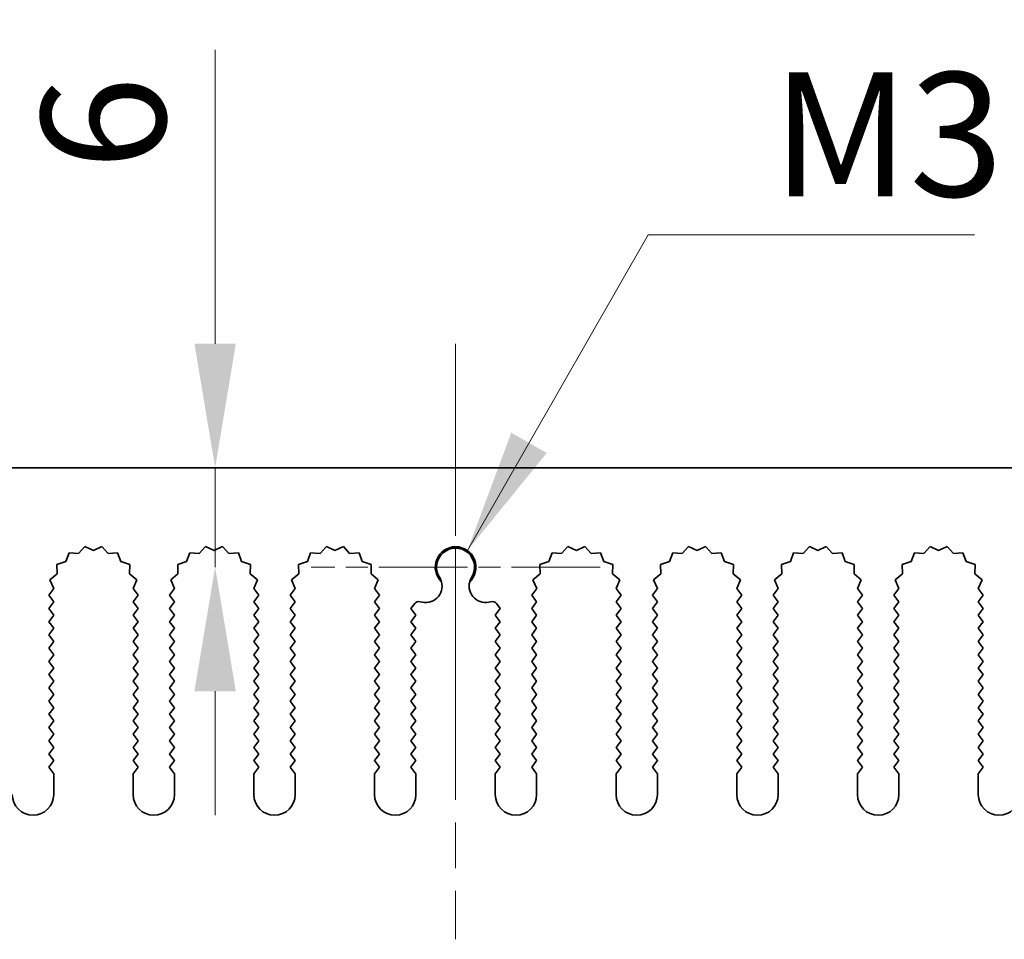
# Model space of a CAD drawing. Units: millimetres. Extents: x 0 to 7664, y 0 to 1405.
# Drawn here: x 3684 to 3743, y 732 to 787 of the extents above; entities that cross this region are included whole.
import ezdxf

# ---------------------------------------------------------------- set-up
doc = ezdxf.new("R2010")
doc.units = ezdxf.units.MM
doc.header["$LTSCALE"] = 3.5
doc.linetypes.add('CHAIN', pattern=[0.3543, 0.2362, -0.0295, 0.0591, -0.0295])
doc.layers.get('Defpoints').update_dxf_attribs({"lineweight": 25})
doc.layers.add('Center Mark (ISO)', color=7, linetype='Continuous', lineweight=18, true_color=0x80ffff)
doc.layers.add('Centerline (ISO)', color=7, linetype='Continuous', lineweight=18, true_color=0x80ffff)
for name, color, linetype, lineweight in [('Dimension (ISO)', 7, 'Continuous', 18), ('Dimension (ISO) @ 1', 7, 'Continuous', 18), ('Symbol (ISO)', 7, 'Continuous', 18), ('Symbol (ISO) @ 1', 7, 'Continuous', 18), ('Visible (ISO)', 7, 'Continuous', 35)]:
    doc.layers.add(name, color=color, linetype=linetype, lineweight=lineweight)
doc.styles.add('Note Text (TK)', font='MS PGothic.ttf')
doc.dimstyles.new('Default - Method 1b (TK)', dxfattribs={"dimscale": 3.5, "dimtxt": 2.5, "dimasz": 2.5, "dimexe": 1, "dimexo": 1.5, "dimgap": 1, "dimtad": 1, "dimtoh": 1, "dimrnd": 1e-08, "dimdsep": 46, "dimtxsty": 'Note Text (TK)', "dimcen": 0.09, "dimdle": 5, "dimclrd": 100, "dimclre": 100, "dimclrt": 7, "dimadec": 1, "dimazin": 1, "dimtfac": 1, "dimtmove": 0, "dimatfit": 3, "dimfxl": 0, "dimtolj": 1, "dimlwd": -1, "dimlwe": -1, "dimarcsym": 0})
doc.dimstyles.new('Default - Method 1b (TK)$7', dxfattribs={"dimscale": 3.5, "dimtxt": 2.5, "dimasz": 2.5, "dimexe": 1, "dimexo": 1.5, "dimgap": 1, "dimtad": 1, "dimtoh": 1, "dimrnd": 1e-08, "dimdsep": 46, "dimtxsty": 'Note Text (TK)', "dimcen": 0.09, "dimdle": 5, "dimclrd": 256, "dimclre": 100, "dimclrt": 7, "dimadec": 1, "dimazin": 1, "dimtfac": 1, "dimtmove": 0, "dimatfit": 3, "dimfxl": 0, "dimtolj": 1, "dimlwd": -1, "dimlwe": -1, "dimarcsym": 0})

# ---------------------------------------------------------------- blocks, each defined once
blk = doc.blocks.new('*D45')
at = {"layer": 'Defpoints', "color": 0, "transparency": 16777216}
for p in [(3695.465, 760.316), (3695.465, 760.316), (3710.004, 754.316)]:
    blk.add_point(p, dxfattribs=at)
at = {"layer": 'Dimension (ISO)', "color": 100, "transparency": 16777216}
for p, q in [((3695.465, 767.816), (3695.465, 785.578)), ((3695.465, 754.316), (3695.465, 760.316)), ((3695.465, 746.816), (3695.465, 739.316))]:
    blk.add_line(p, q, dxfattribs=at)
for points in [[(3694.215, 767.816), (3696.715, 767.816), (3695.465, 760.316)], [(3694.215, 746.816), (3696.715, 746.816), (3695.465, 754.316)]]:
    blk.add_solid(points, dxfattribs=at)
at = {"layer": 'Dimension (ISO)', "color": 7, "transparency": 16777216, "insert": (3688.715, 778.316), "char_height": 7.5, "attachment_point": 4, "rotation": 90, "style": 'Note Text (TK)'}
blk.add_mtext('\\A1;6', dxfattribs=at)
blk = doc.blocks.new('_DotSmall')
at = {"color": 0, "linetype": 'ByBlock', "const_width": 0.5}
blk.add_lwpolyline([(-0.0625, 0, 1), (0.0625, 0, 1)], format="xyb", close=True, dxfattribs=at)
blk = doc.blocks.new('*D50')
at = {"layer": 'Defpoints', "color": 0, "transparency": 16777216}
for p in [(3800.004, 796.316), (3620.004, 760.316), (3800.004, 760.316)]:
    blk.add_point(p, dxfattribs=at)
at = {"layer": 'Dimension (ISO)', "color": 100, "transparency": 16777216}
for p, q in [((3620.004, 764.816), (3620.004, 799.316)), ((3800.004, 764.816), (3800.004, 799.316)), ((3620.004, 796.316), (3800.004, 796.316))]:
    blk.add_line(p, q, dxfattribs=at)
at = {"layer": 'Dimension (ISO)', "color": 100, "transparency": 16777216, "xscale": 7.5, "yscale": 7.5, "zscale": 7.5, "rotation": 180}
blk.add_blockref('_DotSmall', (3620.004, 796.316), dxfattribs=at)
at = {"layer": 'Dimension (ISO)', "color": 100, "transparency": 16777216, "xscale": 7.5, "yscale": 7.5, "zscale": 7.5}
blk.add_blockref('_DotSmall', (3800.004, 796.316), dxfattribs=at)
at = {"layer": 'Dimension (ISO)', "color": 7, "transparency": 16777216, "insert": (3702.619, 803.066), "char_height": 7.5, "attachment_point": 4, "style": 'Note Text (TK)'}
blk.add_mtext('\\A1;180', dxfattribs=at)

msp = doc.modelspace()

# ---------------------------------------------------------------- linework, layer by layer
at = {"layer": 'Center Mark (ISO)', "linetype": 'CHAIN', "ltscale": 6.011347}
msp.add_line((3710.0038, 763.046), (3710.0038, 746.8165), dxfattribs=at)
at = {"layer": 'Center Mark (ISO)', "linetype": 'CHAIN', "ltscale": 6.466757}
msp.add_line((3718.7333, 754.3165), (3701.2743, 754.3165), dxfattribs=at)
at = {"layer": 'Centerline (ISO)', "linetype": 'CHAIN', "ltscale": 13.334389}
msp.add_line((3710.0038, 767.8165), (3710.0038, 731.8165), dxfattribs=at)
at = {"layer": 'Visible (ISO)'}
for p, q in [((3620.0038, 760.3165), (3800.0038, 760.3165)), ((3687.5913, 755.5674), (3687.2092, 755.1435)), ((3688.1038, 755.3165), (3687.5913, 755.5674)), ((3688.6164, 755.5674), (3688.1038, 755.3165)), ((3688.9984, 755.1435), (3688.6164, 755.5674)), ((3694.8913, 755.5674), (3694.5092, 755.1435)), ((3695.4038, 755.3165), (3694.8913, 755.5674)), ((3695.9164, 755.5674), (3695.4038, 755.3165)), ((3696.2984, 755.1435), (3695.9164, 755.5674)), ((3702.1913, 755.5674), (3701.8092, 755.1435)), ((3702.7038, 755.3165), (3702.1913, 755.5674)), ((3703.2164, 755.5674), (3702.7038, 755.3165)), ((3703.5984, 755.1435), (3703.2164, 755.5674)), ((3716.7913, 755.5674), (3716.4092, 755.1435)), ((3717.3038, 755.3165), (3716.7913, 755.5674)), ((3717.8164, 755.5674), (3717.3038, 755.3165)), ((3718.1984, 755.1435), (3717.8164, 755.5674)), ((3724.0913, 755.5674), (3723.7092, 755.1435)), ((3724.6038, 755.3165), (3724.0913, 755.5674)), ((3725.1164, 755.5674), (3724.6038, 755.3165)), ((3725.4984, 755.1435), (3725.1164, 755.5674)), ((3731.3913, 755.5674), (3731.0092, 755.1435)), ((3731.9038, 755.3165), (3731.3913, 755.5674)), ((3732.4164, 755.5674), (3731.9038, 755.3165)), ((3732.7984, 755.1435), (3732.4164, 755.5674)), ((3738.6913, 755.5674), (3738.3092, 755.1435)), ((3739.2038, 755.3165), (3738.6913, 755.5674)), ((3739.7164, 755.5674), (3739.2038, 755.3165)), ((3740.0984, 755.1435), (3739.7164, 755.5674)), ((3686.6401, 755.1853), (3686.4436, 754.6496)), ((3687.2092, 755.1435), (3686.6401, 755.1853)), ((3689.5676, 755.1853), (3688.9984, 755.1435)), ((3689.7641, 754.6496), (3689.5676, 755.1853)), ((3693.9401, 755.1853), (3693.7436, 754.6496)), ((3694.5092, 755.1435), (3693.9401, 755.1853)), ((3696.8676, 755.1853), (3696.2984, 755.1435)), ((3697.0641, 754.6496), (3696.8676, 755.1853)), ((3701.2401, 755.1853), (3701.0436, 754.6496)), ((3701.8092, 755.1435), (3701.2401, 755.1853)), ((3704.1676, 755.1853), (3703.5984, 755.1435)), ((3704.3641, 754.6496), (3704.1676, 755.1853)), ((3715.8401, 755.1853), (3715.6436, 754.6496)), ((3716.4092, 755.1435), (3715.8401, 755.1853)), ((3718.7676, 755.1853), (3718.1984, 755.1435)), ((3718.9641, 754.6496), (3718.7676, 755.1853)), ((3723.1401, 755.1853), (3722.9436, 754.6496)), ((3723.7092, 755.1435), (3723.1401, 755.1853)), ((3726.0676, 755.1853), (3725.4984, 755.1435)), ((3726.2641, 754.6496), (3726.0676, 755.1853)), ((3730.4401, 755.1853), (3730.2436, 754.6496)), ((3731.0092, 755.1435), (3730.4401, 755.1853)), ((3733.3676, 755.1853), (3732.7984, 755.1435)), ((3733.5641, 754.6496), (3733.3676, 755.1853)), ((3737.7401, 755.1853), (3737.5436, 754.6496)), ((3738.3092, 755.1435), (3737.7401, 755.1853)), ((3740.6676, 755.1853), (3740.0984, 755.1435)), ((3740.8641, 754.6496), (3740.6676, 755.1853)), ((3686.4436, 754.6496), (3685.8999, 754.4762)), ((3685.8999, 754.4762), (3685.9172, 753.9058)), ((3690.3078, 754.4762), (3689.7641, 754.6496)), ((3690.2904, 753.9058), (3690.3078, 754.4762)), ((3693.7436, 754.6496), (3693.1999, 754.4762)), ((3693.1999, 754.4762), (3693.2172, 753.9058)), ((3697.6078, 754.4762), (3697.0641, 754.6496)), ((3697.5904, 753.9058), (3697.6078, 754.4762)), ((3701.0436, 754.6496), (3700.4999, 754.4762)), ((3700.4999, 754.4762), (3700.5172, 753.9058)), ((3704.9078, 754.4762), (3704.3641, 754.6496)), ((3704.8904, 753.9058), (3704.9078, 754.4762)), ((3715.6436, 754.6496), (3715.0999, 754.4762)), ((3715.0999, 754.4762), (3715.1172, 753.9058)), ((3719.5078, 754.4762), (3718.9641, 754.6496)), ((3719.4904, 753.9058), (3719.5078, 754.4762)), ((3722.9436, 754.6496), (3722.3999, 754.4762)), ((3722.3999, 754.4762), (3722.4172, 753.9058)), ((3726.8078, 754.4762), (3726.2641, 754.6496)), ((3726.7904, 753.9058), (3726.8078, 754.4762)), ((3730.2436, 754.6496), (3729.6999, 754.4762)), ((3729.6999, 754.4762), (3729.7172, 753.9058)), ((3734.1078, 754.4762), (3733.5641, 754.6496)), ((3734.0904, 753.9058), (3734.1078, 754.4762)), ((3737.5436, 754.6496), (3736.9999, 754.4762)), ((3736.9999, 754.4762), (3737.0172, 753.9058)), ((3741.4078, 754.4762), (3740.8641, 754.6496)), ((3741.3904, 753.9058), (3741.4078, 754.4762)), ((3685.9172, 753.9058), (3685.4773, 753.5423)), ((3690.7303, 753.5423), (3690.2904, 753.9058)), ((3693.2172, 753.9058), (3692.7773, 753.5423)), ((3698.0303, 753.5423), (3697.5904, 753.9058)), ((3700.5172, 753.9058), (3700.0773, 753.5423)), ((3705.3303, 753.5423), (3704.8904, 753.9058)), ((3715.1172, 753.9058), (3714.6773, 753.5423)), ((3719.9303, 753.5423), (3719.4904, 753.9058)), ((3722.4172, 753.9058), (3721.9773, 753.5423)), ((3727.2303, 753.5423), (3726.7904, 753.9058)), ((3729.7172, 753.9058), (3729.2773, 753.5423)), ((3734.5303, 753.5423), (3734.0904, 753.9058)), ((3737.0172, 753.9058), (3736.5773, 753.5423)), ((3741.8303, 753.5423), (3741.3904, 753.9058)), ((3685.4773, 753.5423), (3685.706, 753.0194)), ((3690.5016, 753.0194), (3690.7303, 753.5423)), ((3692.7773, 753.5423), (3693.006, 753.0194)), ((3697.8016, 753.0194), (3698.0303, 753.5423)), ((3700.0773, 753.5423), (3700.306, 753.0194)), ((3705.1016, 753.0194), (3705.3303, 753.5423)), ((3714.6773, 753.5423), (3714.906, 753.0194)), ((3719.7016, 753.0194), (3719.9303, 753.5423)), ((3721.9773, 753.5423), (3722.206, 753.0194)), ((3727.0016, 753.0194), (3727.2303, 753.5423)), ((3729.2773, 753.5423), (3729.506, 753.0194)), ((3734.3016, 753.0194), (3734.5303, 753.5423)), ((3736.5773, 753.5423), (3736.806, 753.0194)), ((3741.6016, 753.0194), (3741.8303, 753.5423)), ((3685.706, 753.0194), (3685.4038, 752.6165)), ((3685.4038, 752.6165), (3685.7038, 752.2165)), ((3690.8038, 752.6165), (3690.5016, 753.0194)), ((3690.5038, 752.2165), (3690.8038, 752.6165)), ((3693.006, 753.0194), (3692.7038, 752.6165)), ((3692.7038, 752.6165), (3693.0038, 752.2165)), ((3698.1038, 752.6165), (3697.8016, 753.0194)), ((3697.8038, 752.2165), (3698.1038, 752.6165)), ((3700.306, 753.0194), (3700.0038, 752.6165)), ((3700.0038, 752.6165), (3700.3038, 752.2165)), ((3705.4038, 752.6165), (3705.1016, 753.0194)), ((3705.1038, 752.2165), (3705.4038, 752.6165)), ((3714.906, 753.0194), (3714.6038, 752.6165)), ((3714.6038, 752.6165), (3714.9038, 752.2165)), ((3720.0038, 752.6165), (3719.7016, 753.0194)), ((3719.7038, 752.2165), (3720.0038, 752.6165)), ((3722.206, 753.0194), (3721.9038, 752.6165)), ((3721.9038, 752.6165), (3722.2038, 752.2165)), ((3727.3038, 752.6165), (3727.0016, 753.0194)), ((3727.0038, 752.2165), (3727.3038, 752.6165)), ((3729.506, 753.0194), (3729.2038, 752.6165)), ((3729.2038, 752.6165), (3729.5038, 752.2165)), ((3734.6038, 752.6165), (3734.3016, 753.0194)), ((3734.3038, 752.2165), (3734.6038, 752.6165)), ((3736.806, 753.0194), (3736.5038, 752.6165)), ((3736.5038, 752.6165), (3736.8038, 752.2165)), ((3741.9038, 752.6165), (3741.6016, 753.0194)), ((3741.6038, 752.2165), (3741.9038, 752.6165)), ((3685.7038, 752.2165), (3685.4038, 751.8165)), ((3690.8038, 751.8165), (3690.5038, 752.2165)), ((3693.0038, 752.2165), (3692.7038, 751.8165)), ((3698.1038, 751.8165), (3697.8038, 752.2165)), ((3700.3038, 752.2165), (3700.0038, 751.8165)), ((3705.4038, 751.8165), (3705.1038, 752.2165)), ((3707.5301, 752.1182), (3707.3038, 751.8165)), ((3712.7038, 751.8165), (3712.4776, 752.1182)), ((3714.9038, 752.2165), (3714.6038, 751.8165)), ((3720.0038, 751.8165), (3719.7038, 752.2165)), ((3722.2038, 752.2165), (3721.9038, 751.8165)), ((3727.3038, 751.8165), (3727.0038, 752.2165)), ((3729.5038, 752.2165), (3729.2038, 751.8165)), ((3734.6038, 751.8165), (3734.3038, 752.2165)), ((3736.8038, 752.2165), (3736.5038, 751.8165)), ((3741.9038, 751.8165), (3741.6038, 752.2165)), ((3685.4038, 751.8165), (3685.7038, 751.4165)), ((3685.7038, 751.4165), (3685.4038, 751.0165)), ((3690.5038, 751.4165), (3690.8038, 751.8165)), ((3690.8038, 751.0165), (3690.5038, 751.4165)), ((3692.7038, 751.8165), (3693.0038, 751.4165)), ((3693.0038, 751.4165), (3692.7038, 751.0165)), ((3697.8038, 751.4165), (3698.1038, 751.8165)), ((3698.1038, 751.0165), (3697.8038, 751.4165)), ((3700.0038, 751.8165), (3700.3038, 751.4165)), ((3700.3038, 751.4165), (3700.0038, 751.0165)), ((3705.1038, 751.4165), (3705.4038, 751.8165)), ((3705.4038, 751.0165), (3705.1038, 751.4165)), ((3707.3038, 751.8165), (3707.6038, 751.4165)), ((3707.6038, 751.4165), (3707.3038, 751.0165)), ((3712.4038, 751.4165), (3712.7038, 751.8165)), ((3712.7038, 751.0165), (3712.4038, 751.4165)), ((3714.6038, 751.8165), (3714.9038, 751.4165)), ((3714.9038, 751.4165), (3714.6038, 751.0165)), ((3719.7038, 751.4165), (3720.0038, 751.8165)), ((3720.0038, 751.0165), (3719.7038, 751.4165)), ((3721.9038, 751.8165), (3722.2038, 751.4165)), ((3722.2038, 751.4165), (3721.9038, 751.0165)), ((3727.0038, 751.4165), (3727.3038, 751.8165)), ((3727.3038, 751.0165), (3727.0038, 751.4165)), ((3729.2038, 751.8165), (3729.5038, 751.4165)), ((3729.5038, 751.4165), (3729.2038, 751.0165)), ((3734.3038, 751.4165), (3734.6038, 751.8165)), ((3734.6038, 751.0165), (3734.3038, 751.4165)), ((3736.5038, 751.8165), (3736.8038, 751.4165)), ((3736.8038, 751.4165), (3736.5038, 751.0165)), ((3741.6038, 751.4165), (3741.9038, 751.8165)), ((3741.9038, 751.0165), (3741.6038, 751.4165)), ((3685.4038, 751.0165), (3685.7038, 750.6165)), ((3690.5038, 750.6165), (3690.8038, 751.0165)), ((3692.7038, 751.0165), (3693.0038, 750.6165)), ((3697.8038, 750.6165), (3698.1038, 751.0165)), ((3700.0038, 751.0165), (3700.3038, 750.6165)), ((3705.1038, 750.6165), (3705.4038, 751.0165)), ((3707.3038, 751.0165), (3707.6038, 750.6165)), ((3712.4038, 750.6165), (3712.7038, 751.0165)), ((3714.6038, 751.0165), (3714.9038, 750.6165)), ((3719.7038, 750.6165), (3720.0038, 751.0165)), ((3721.9038, 751.0165), (3722.2038, 750.6165)), ((3727.0038, 750.6165), (3727.3038, 751.0165)), ((3729.2038, 751.0165), (3729.5038, 750.6165)), ((3734.3038, 750.6165), (3734.6038, 751.0165)), ((3736.5038, 751.0165), (3736.8038, 750.6165)), ((3741.6038, 750.6165), (3741.9038, 751.0165)), ((3685.7038, 750.6165), (3685.4038, 750.2165)), ((3685.4038, 750.2165), (3685.7038, 749.8165)), ((3690.8038, 750.2165), (3690.5038, 750.6165)), ((3690.5038, 749.8165), (3690.8038, 750.2165)), ((3693.0038, 750.6165), (3692.7038, 750.2165)), ((3692.7038, 750.2165), (3693.0038, 749.8165)), ((3698.1038, 750.2165), (3697.8038, 750.6165)), ((3697.8038, 749.8165), (3698.1038, 750.2165)), ((3700.3038, 750.6165), (3700.0038, 750.2165)), ((3700.0038, 750.2165), (3700.3038, 749.8165)), ((3705.4038, 750.2165), (3705.1038, 750.6165)), ((3705.1038, 749.8165), (3705.4038, 750.2165)), ((3707.6038, 750.6165), (3707.3038, 750.2165)), ((3707.3038, 750.2165), (3707.6038, 749.8165)), ((3712.7038, 750.2165), (3712.4038, 750.6165)), ((3712.4038, 749.8165), (3712.7038, 750.2165)), ((3714.9038, 750.6165), (3714.6038, 750.2165)), ((3714.6038, 750.2165), (3714.9038, 749.8165)), ((3720.0038, 750.2165), (3719.7038, 750.6165)), ((3719.7038, 749.8165), (3720.0038, 750.2165)), ((3722.2038, 750.6165), (3721.9038, 750.2165)), ((3721.9038, 750.2165), (3722.2038, 749.8165)), ((3727.3038, 750.2165), (3727.0038, 750.6165)), ((3727.0038, 749.8165), (3727.3038, 750.2165)), ((3729.5038, 750.6165), (3729.2038, 750.2165)), ((3729.2038, 750.2165), (3729.5038, 749.8165)), ((3734.6038, 750.2165), (3734.3038, 750.6165)), ((3734.3038, 749.8165), (3734.6038, 750.2165)), ((3736.8038, 750.6165), (3736.5038, 750.2165)), ((3736.5038, 750.2165), (3736.8038, 749.8165)), ((3741.9038, 750.2165), (3741.6038, 750.6165)), ((3741.6038, 749.8165), (3741.9038, 750.2165)), ((3685.7038, 749.8165), (3685.4038, 749.4165)), ((3690.8038, 749.4165), (3690.5038, 749.8165)), ((3693.0038, 749.8165), (3692.7038, 749.4165)), ((3698.1038, 749.4165), (3697.8038, 749.8165)), ((3700.3038, 749.8165), (3700.0038, 749.4165)), ((3705.4038, 749.4165), (3705.1038, 749.8165)), ((3707.6038, 749.8165), (3707.3038, 749.4165)), ((3712.7038, 749.4165), (3712.4038, 749.8165)), ((3714.9038, 749.8165), (3714.6038, 749.4165)), ((3720.0038, 749.4165), (3719.7038, 749.8165)), ((3722.2038, 749.8165), (3721.9038, 749.4165)), ((3727.3038, 749.4165), (3727.0038, 749.8165)), ((3729.5038, 749.8165), (3729.2038, 749.4165)), ((3734.6038, 749.4165), (3734.3038, 749.8165)), ((3736.8038, 749.8165), (3736.5038, 749.4165)), ((3741.9038, 749.4165), (3741.6038, 749.8165)), ((3685.4038, 749.4165), (3685.7038, 749.0165)), ((3685.7038, 749.0165), (3685.4038, 748.6165)), ((3690.5038, 749.0165), (3690.8038, 749.4165)), ((3690.8038, 748.6165), (3690.5038, 749.0165)), ((3692.7038, 749.4165), (3693.0038, 749.0165)), ((3693.0038, 749.0165), (3692.7038, 748.6165)), ((3697.8038, 749.0165), (3698.1038, 749.4165)), ((3698.1038, 748.6165), (3697.8038, 749.0165)), ((3700.0038, 749.4165), (3700.3038, 749.0165)), ((3700.3038, 749.0165), (3700.0038, 748.6165)), ((3705.1038, 749.0165), (3705.4038, 749.4165)), ((3705.4038, 748.6165), (3705.1038, 749.0165)), ((3707.3038, 749.4165), (3707.6038, 749.0165)), ((3707.6038, 749.0165), (3707.3038, 748.6165)), ((3712.4038, 749.0165), (3712.7038, 749.4165)), ((3712.7038, 748.6165), (3712.4038, 749.0165)), ((3714.6038, 749.4165), (3714.9038, 749.0165)), ((3714.9038, 749.0165), (3714.6038, 748.6165)), ((3719.7038, 749.0165), (3720.0038, 749.4165)), ((3720.0038, 748.6165), (3719.7038, 749.0165)), ((3721.9038, 749.4165), (3722.2038, 749.0165)), ((3722.2038, 749.0165), (3721.9038, 748.6165)), ((3727.0038, 749.0165), (3727.3038, 749.4165)), ((3727.3038, 748.6165), (3727.0038, 749.0165)), ((3729.2038, 749.4165), (3729.5038, 749.0165)), ((3729.5038, 749.0165), (3729.2038, 748.6165)), ((3734.3038, 749.0165), (3734.6038, 749.4165)), ((3734.6038, 748.6165), (3734.3038, 749.0165)), ((3736.5038, 749.4165), (3736.8038, 749.0165)), ((3736.8038, 749.0165), (3736.5038, 748.6165)), ((3741.6038, 749.0165), (3741.9038, 749.4165)), ((3741.9038, 748.6165), (3741.6038, 749.0165)), ((3685.4038, 748.6165), (3685.7038, 748.2165)), ((3690.5038, 748.2165), (3690.8038, 748.6165)), ((3692.7038, 748.6165), (3693.0038, 748.2165)), ((3697.8038, 748.2165), (3698.1038, 748.6165)), ((3700.0038, 748.6165), (3700.3038, 748.2165)), ((3705.1038, 748.2165), (3705.4038, 748.6165)), ((3707.3038, 748.6165), (3707.6038, 748.2165)), ((3712.4038, 748.2165), (3712.7038, 748.6165)), ((3714.6038, 748.6165), (3714.9038, 748.2165)), ((3719.7038, 748.2165), (3720.0038, 748.6165)), ((3721.9038, 748.6165), (3722.2038, 748.2165)), ((3727.0038, 748.2165), (3727.3038, 748.6165)), ((3729.2038, 748.6165), (3729.5038, 748.2165)), ((3734.3038, 748.2165), (3734.6038, 748.6165)), ((3736.5038, 748.6165), (3736.8038, 748.2165)), ((3741.6038, 748.2165), (3741.9038, 748.6165)), ((3685.7038, 748.2165), (3685.4038, 747.8165)), ((3685.4038, 747.8165), (3685.7038, 747.4165)), ((3690.8038, 747.8165), (3690.5038, 748.2165)), ((3690.5038, 747.4165), (3690.8038, 747.8165)), ((3693.0038, 748.2165), (3692.7038, 747.8165)), ((3692.7038, 747.8165), (3693.0038, 747.4165)), ((3698.1038, 747.8165), (3697.8038, 748.2165)), ((3697.8038, 747.4165), (3698.1038, 747.8165)), ((3700.3038, 748.2165), (3700.0038, 747.8165)), ((3700.0038, 747.8165), (3700.3038, 747.4165)), ((3705.4038, 747.8165), (3705.1038, 748.2165)), ((3705.1038, 747.4165), (3705.4038, 747.8165)), ((3707.6038, 748.2165), (3707.3038, 747.8165)), ((3707.3038, 747.8165), (3707.6038, 747.4165)), ((3712.7038, 747.8165), (3712.4038, 748.2165)), ((3712.4038, 747.4165), (3712.7038, 747.8165)), ((3714.9038, 748.2165), (3714.6038, 747.8165)), ((3714.6038, 747.8165), (3714.9038, 747.4165)), ((3720.0038, 747.8165), (3719.7038, 748.2165)), ((3719.7038, 747.4165), (3720.0038, 747.8165)), ((3722.2038, 748.2165), (3721.9038, 747.8165)), ((3721.9038, 747.8165), (3722.2038, 747.4165)), ((3727.3038, 747.8165), (3727.0038, 748.2165)), ((3727.0038, 747.4165), (3727.3038, 747.8165)), ((3729.5038, 748.2165), (3729.2038, 747.8165)), ((3729.2038, 747.8165), (3729.5038, 747.4165)), ((3734.6038, 747.8165), (3734.3038, 748.2165)), ((3734.3038, 747.4165), (3734.6038, 747.8165)), ((3736.8038, 748.2165), (3736.5038, 747.8165)), ((3736.5038, 747.8165), (3736.8038, 747.4165)), ((3741.9038, 747.8165), (3741.6038, 748.2165)), ((3741.6038, 747.4165), (3741.9038, 747.8165)), ((3685.7038, 747.4165), (3685.4038, 747.0165)), ((3690.8038, 747.0165), (3690.5038, 747.4165)), ((3693.0038, 747.4165), (3692.7038, 747.0165)), ((3698.1038, 747.0165), (3697.8038, 747.4165)), ((3700.3038, 747.4165), (3700.0038, 747.0165)), ((3705.4038, 747.0165), (3705.1038, 747.4165)), ((3707.6038, 747.4165), (3707.3038, 747.0165)), ((3712.7038, 747.0165), (3712.4038, 747.4165)), ((3714.9038, 747.4165), (3714.6038, 747.0165)), ((3720.0038, 747.0165), (3719.7038, 747.4165)), ((3722.2038, 747.4165), (3721.9038, 747.0165)), ((3727.3038, 747.0165), (3727.0038, 747.4165)), ((3729.5038, 747.4165), (3729.2038, 747.0165)), ((3734.6038, 747.0165), (3734.3038, 747.4165)), ((3736.8038, 747.4165), (3736.5038, 747.0165)), ((3741.9038, 747.0165), (3741.6038, 747.4165)), ((3685.4038, 747.0165), (3685.7038, 746.6165)), ((3685.7038, 746.6165), (3685.4038, 746.2165)), ((3690.5038, 746.6165), (3690.8038, 747.0165)), ((3690.8038, 746.2165), (3690.5038, 746.6165)), ((3692.7038, 747.0165), (3693.0038, 746.6165)), ((3693.0038, 746.6165), (3692.7038, 746.2165)), ((3697.8038, 746.6165), (3698.1038, 747.0165)), ((3698.1038, 746.2165), (3697.8038, 746.6165)), ((3700.0038, 747.0165), (3700.3038, 746.6165)), ((3700.3038, 746.6165), (3700.0038, 746.2165)), ((3705.1038, 746.6165), (3705.4038, 747.0165)), ((3705.4038, 746.2165), (3705.1038, 746.6165)), ((3707.3038, 747.0165), (3707.6038, 746.6165)), ((3707.6038, 746.6165), (3707.3038, 746.2165)), ((3712.4038, 746.6165), (3712.7038, 747.0165)), ((3712.7038, 746.2165), (3712.4038, 746.6165)), ((3714.6038, 747.0165), (3714.9038, 746.6165)), ((3714.9038, 746.6165), (3714.6038, 746.2165)), ((3719.7038, 746.6165), (3720.0038, 747.0165)), ((3720.0038, 746.2165), (3719.7038, 746.6165)), ((3721.9038, 747.0165), (3722.2038, 746.6165)), ((3722.2038, 746.6165), (3721.9038, 746.2165)), ((3727.0038, 746.6165), (3727.3038, 747.0165)), ((3727.3038, 746.2165), (3727.0038, 746.6165)), ((3729.2038, 747.0165), (3729.5038, 746.6165)), ((3729.5038, 746.6165), (3729.2038, 746.2165)), ((3734.3038, 746.6165), (3734.6038, 747.0165)), ((3734.6038, 746.2165), (3734.3038, 746.6165)), ((3736.5038, 747.0165), (3736.8038, 746.6165)), ((3736.8038, 746.6165), (3736.5038, 746.2165)), ((3741.6038, 746.6165), (3741.9038, 747.0165)), ((3741.9038, 746.2165), (3741.6038, 746.6165)), ((3685.4038, 746.2165), (3685.7038, 745.8165)), ((3690.5038, 745.8165), (3690.8038, 746.2165)), ((3692.7038, 746.2165), (3693.0038, 745.8165)), ((3697.8038, 745.8165), (3698.1038, 746.2165)), ((3700.0038, 746.2165), (3700.3038, 745.8165)), ((3705.1038, 745.8165), (3705.4038, 746.2165)), ((3707.3038, 746.2165), (3707.6038, 745.8165)), ((3712.4038, 745.8165), (3712.7038, 746.2165)), ((3714.6038, 746.2165), (3714.9038, 745.8165)), ((3719.7038, 745.8165), (3720.0038, 746.2165)), ((3721.9038, 746.2165), (3722.2038, 745.8165)), ((3727.0038, 745.8165), (3727.3038, 746.2165)), ((3729.2038, 746.2165), (3729.5038, 745.8165)), ((3734.3038, 745.8165), (3734.6038, 746.2165)), ((3736.5038, 746.2165), (3736.8038, 745.8165)), ((3741.6038, 745.8165), (3741.9038, 746.2165)), ((3685.7038, 745.8165), (3685.4038, 745.4165)), ((3685.4038, 745.4165), (3685.7038, 745.0165)), ((3690.8038, 745.4165), (3690.5038, 745.8165)), ((3690.5038, 745.0165), (3690.8038, 745.4165)), ((3693.0038, 745.8165), (3692.7038, 745.4165)), ((3692.7038, 745.4165), (3693.0038, 745.0165)), ((3698.1038, 745.4165), (3697.8038, 745.8165)), ((3697.8038, 745.0165), (3698.1038, 745.4165)), ((3700.3038, 745.8165), (3700.0038, 745.4165)), ((3700.0038, 745.4165), (3700.3038, 745.0165)), ((3705.4038, 745.4165), (3705.1038, 745.8165)), ((3705.1038, 745.0165), (3705.4038, 745.4165)), ((3707.6038, 745.8165), (3707.3038, 745.4165)), ((3707.3038, 745.4165), (3707.6038, 745.0165)), ((3712.7038, 745.4165), (3712.4038, 745.8165)), ((3712.4038, 745.0165), (3712.7038, 745.4165)), ((3714.9038, 745.8165), (3714.6038, 745.4165)), ((3714.6038, 745.4165), (3714.9038, 745.0165)), ((3720.0038, 745.4165), (3719.7038, 745.8165)), ((3719.7038, 745.0165), (3720.0038, 745.4165)), ((3722.2038, 745.8165), (3721.9038, 745.4165)), ((3721.9038, 745.4165), (3722.2038, 745.0165)), ((3727.3038, 745.4165), (3727.0038, 745.8165)), ((3727.0038, 745.0165), (3727.3038, 745.4165)), ((3729.5038, 745.8165), (3729.2038, 745.4165)), ((3729.2038, 745.4165), (3729.5038, 745.0165)), ((3734.6038, 745.4165), (3734.3038, 745.8165)), ((3734.3038, 745.0165), (3734.6038, 745.4165)), ((3736.8038, 745.8165), (3736.5038, 745.4165)), ((3736.5038, 745.4165), (3736.8038, 745.0165)), ((3741.9038, 745.4165), (3741.6038, 745.8165)), ((3741.6038, 745.0165), (3741.9038, 745.4165)), ((3685.7038, 745.0165), (3685.4038, 744.6165)), ((3690.8038, 744.6165), (3690.5038, 745.0165)), ((3693.0038, 745.0165), (3692.7038, 744.6165)), ((3698.1038, 744.6165), (3697.8038, 745.0165)), ((3700.3038, 745.0165), (3700.0038, 744.6165)), ((3705.4038, 744.6165), (3705.1038, 745.0165)), ((3707.6038, 745.0165), (3707.3038, 744.6165)), ((3712.7038, 744.6165), (3712.4038, 745.0165)), ((3714.9038, 745.0165), (3714.6038, 744.6165)), ((3720.0038, 744.6165), (3719.7038, 745.0165)), ((3722.2038, 745.0165), (3721.9038, 744.6165)), ((3727.3038, 744.6165), (3727.0038, 745.0165)), ((3729.5038, 745.0165), (3729.2038, 744.6165)), ((3734.6038, 744.6165), (3734.3038, 745.0165)), ((3736.8038, 745.0165), (3736.5038, 744.6165)), ((3741.9038, 744.6165), (3741.6038, 745.0165)), ((3685.4038, 744.6165), (3685.7038, 744.2165)), ((3685.7038, 744.2165), (3685.4038, 743.8165)), ((3690.5038, 744.2165), (3690.8038, 744.6165)), ((3690.8038, 743.8165), (3690.5038, 744.2165)), ((3692.7038, 744.6165), (3693.0038, 744.2165)), ((3693.0038, 744.2165), (3692.7038, 743.8165)), ((3697.8038, 744.2165), (3698.1038, 744.6165)), ((3698.1038, 743.8165), (3697.8038, 744.2165)), ((3700.0038, 744.6165), (3700.3038, 744.2165)), ((3700.3038, 744.2165), (3700.0038, 743.8165)), ((3705.1038, 744.2165), (3705.4038, 744.6165)), ((3705.4038, 743.8165), (3705.1038, 744.2165)), ((3707.3038, 744.6165), (3707.6038, 744.2165)), ((3707.6038, 744.2165), (3707.3038, 743.8165)), ((3712.4038, 744.2165), (3712.7038, 744.6165)), ((3712.7038, 743.8165), (3712.4038, 744.2165)), ((3714.6038, 744.6165), (3714.9038, 744.2165)), ((3714.9038, 744.2165), (3714.6038, 743.8165)), ((3719.7038, 744.2165), (3720.0038, 744.6165)), ((3720.0038, 743.8165), (3719.7038, 744.2165)), ((3721.9038, 744.6165), (3722.2038, 744.2165)), ((3722.2038, 744.2165), (3721.9038, 743.8165)), ((3727.0038, 744.2165), (3727.3038, 744.6165)), ((3727.3038, 743.8165), (3727.0038, 744.2165)), ((3729.2038, 744.6165), (3729.5038, 744.2165)), ((3729.5038, 744.2165), (3729.2038, 743.8165)), ((3734.3038, 744.2165), (3734.6038, 744.6165)), ((3734.6038, 743.8165), (3734.3038, 744.2165)), ((3736.5038, 744.6165), (3736.8038, 744.2165)), ((3736.8038, 744.2165), (3736.5038, 743.8165)), ((3741.6038, 744.2165), (3741.9038, 744.6165)), ((3741.9038, 743.8165), (3741.6038, 744.2165)), ((3685.4038, 743.8165), (3685.7038, 743.4165)), ((3690.5038, 743.4165), (3690.8038, 743.8165)), ((3692.7038, 743.8165), (3693.0038, 743.4165)), ((3697.8038, 743.4165), (3698.1038, 743.8165)), ((3700.0038, 743.8165), (3700.3038, 743.4165)), ((3705.1038, 743.4165), (3705.4038, 743.8165)), ((3707.3038, 743.8165), (3707.6038, 743.4165)), ((3712.4038, 743.4165), (3712.7038, 743.8165)), ((3714.6038, 743.8165), (3714.9038, 743.4165)), ((3719.7038, 743.4165), (3720.0038, 743.8165)), ((3721.9038, 743.8165), (3722.2038, 743.4165)), ((3727.0038, 743.4165), (3727.3038, 743.8165)), ((3729.2038, 743.8165), (3729.5038, 743.4165)), ((3734.3038, 743.4165), (3734.6038, 743.8165)), ((3736.5038, 743.8165), (3736.8038, 743.4165)), ((3741.6038, 743.4165), (3741.9038, 743.8165)), ((3685.7038, 743.4165), (3685.4038, 743.0165)), ((3685.4038, 743.0165), (3685.7038, 742.6165)), ((3690.8038, 743.0165), (3690.5038, 743.4165)), ((3690.5038, 742.6165), (3690.8038, 743.0165)), ((3693.0038, 743.4165), (3692.7038, 743.0165)), ((3692.7038, 743.0165), (3693.0038, 742.6165)), ((3698.1038, 743.0165), (3697.8038, 743.4165)), ((3697.8038, 742.6165), (3698.1038, 743.0165)), ((3700.3038, 743.4165), (3700.0038, 743.0165)), ((3700.0038, 743.0165), (3700.3038, 742.6165)), ((3705.4038, 743.0165), (3705.1038, 743.4165)), ((3705.1038, 742.6165), (3705.4038, 743.0165)), ((3707.6038, 743.4165), (3707.3038, 743.0165)), ((3707.3038, 743.0165), (3707.6038, 742.6165)), ((3712.7038, 743.0165), (3712.4038, 743.4165)), ((3712.4038, 742.6165), (3712.7038, 743.0165)), ((3714.9038, 743.4165), (3714.6038, 743.0165)), ((3714.6038, 743.0165), (3714.9038, 742.6165)), ((3720.0038, 743.0165), (3719.7038, 743.4165)), ((3719.7038, 742.6165), (3720.0038, 743.0165)), ((3722.2038, 743.4165), (3721.9038, 743.0165)), ((3721.9038, 743.0165), (3722.2038, 742.6165)), ((3727.3038, 743.0165), (3727.0038, 743.4165)), ((3727.0038, 742.6165), (3727.3038, 743.0165)), ((3729.5038, 743.4165), (3729.2038, 743.0165)), ((3729.2038, 743.0165), (3729.5038, 742.6165)), ((3734.6038, 743.0165), (3734.3038, 743.4165)), ((3734.3038, 742.6165), (3734.6038, 743.0165)), ((3736.8038, 743.4165), (3736.5038, 743.0165)), ((3736.5038, 743.0165), (3736.8038, 742.6165)), ((3741.9038, 743.0165), (3741.6038, 743.4165)), ((3741.6038, 742.6165), (3741.9038, 743.0165)), ((3685.7038, 742.6165), (3685.4038, 742.2165)), ((3690.8038, 742.2165), (3690.5038, 742.6165)), ((3693.0038, 742.6165), (3692.7038, 742.2165)), ((3698.1038, 742.2165), (3697.8038, 742.6165)), ((3700.3038, 742.6165), (3700.0038, 742.2165)), ((3705.4038, 742.2165), (3705.1038, 742.6165)), ((3707.6038, 742.6165), (3707.3038, 742.2165)), ((3712.7038, 742.2165), (3712.4038, 742.6165)), ((3714.9038, 742.6165), (3714.6038, 742.2165)), ((3720.0038, 742.2165), (3719.7038, 742.6165)), ((3722.2038, 742.6165), (3721.9038, 742.2165)), ((3727.3038, 742.2165), (3727.0038, 742.6165)), ((3729.5038, 742.6165), (3729.2038, 742.2165)), ((3734.6038, 742.2165), (3734.3038, 742.6165)), ((3736.8038, 742.6165), (3736.5038, 742.2165)), ((3741.9038, 742.2165), (3741.6038, 742.6165)), ((3685.4038, 742.2165), (3685.7038, 741.8165)), ((3685.7038, 741.8165), (3685.7038, 740.5665)), ((3690.5038, 741.8165), (3690.8038, 742.2165)), ((3690.5038, 740.5665), (3690.5038, 741.8165)), ((3692.7038, 742.2165), (3693.0038, 741.8165)), ((3693.0038, 741.8165), (3693.0038, 740.5665)), ((3697.8038, 741.8165), (3698.1038, 742.2165)), ((3697.8038, 740.5665), (3697.8038, 741.8165)), ((3700.0038, 742.2165), (3700.3038, 741.8165)), ((3700.3038, 741.8165), (3700.3038, 740.5665)), ((3705.1038, 741.8165), (3705.4038, 742.2165)), ((3705.1038, 740.5665), (3705.1038, 741.8165)), ((3707.3038, 742.2165), (3707.6038, 741.8165)), ((3707.6038, 741.8165), (3707.6038, 740.5665)), ((3712.4038, 741.8165), (3712.7038, 742.2165)), ((3712.4038, 740.5665), (3712.4038, 741.8165)), ((3714.6038, 742.2165), (3714.9038, 741.8165)), ((3714.9038, 741.8165), (3714.9038, 740.5665)), ((3719.7038, 741.8165), (3720.0038, 742.2165)), ((3719.7038, 740.5665), (3719.7038, 741.8165)), ((3721.9038, 742.2165), (3722.2038, 741.8165)), ((3722.2038, 741.8165), (3722.2038, 740.5665)), ((3727.0038, 741.8165), (3727.3038, 742.2165)), ((3727.0038, 740.5665), (3727.0038, 741.8165)), ((3729.2038, 742.2165), (3729.5038, 741.8165)), ((3729.5038, 741.8165), (3729.5038, 740.5665)), ((3734.3038, 741.8165), (3734.6038, 742.2165)), ((3734.3038, 740.5665), (3734.3038, 741.8165)), ((3736.5038, 742.2165), (3736.8038, 741.8165)), ((3736.8038, 741.8165), (3736.8038, 740.5665)), ((3741.6038, 741.8165), (3741.9038, 742.2165)), ((3741.6038, 740.5665), (3741.6038, 741.8165))]:
    msp.add_line(p, q, dxfattribs=at)
for centre, radius, start, end in [((3710.0038, 754.3165), 1.2295, 313.978758, 226.021242), ((3710.0038, 754.3165), 1.15, 327.781984, 212.218016), ((3708.1849, 753.1702), 1, 251.393907, 15.159746), ((3711.8228, 753.1702), 1, 164.840254, 288.606093), ((3707.7701, 751.9382), 0.3, 71.393907, 143.130102), ((3712.2376, 751.9382), 0.3, 36.869898, 108.606093), ((3684.4538, 740.5665), 1.25, 180, 0), ((3691.7538, 740.5665), 1.25, 180, 0), ((3699.0538, 740.5665), 1.25, 180, 0), ((3706.3538, 740.5665), 1.25, 180, 0), ((3713.6538, 740.5665), 1.25, 180, 0), ((3720.9538, 740.5665), 1.25, 180, 0), ((3728.2538, 740.5665), 1.25, 180, 0), ((3735.5538, 740.5665), 1.25, 180, 0), ((3742.8538, 740.5665), 1.25, 180, 0)]:
    msp.add_arc(centre, radius, start, end, dxfattribs=at)
for points, knots in [([(3709.1501, 753.4317), (3709.1468, 753.4439), (3709.1433, 753.456), (3709.1137, 753.5509), (3709.0756, 753.6324), (3709.0309, 753.7034)], [0.084362097, 0.084362097, 0.084362097, 0.084362097, 0.088032297, 0.088032297, 0.113199254, 0.113199254, 0.113199254, 0.113199254]), ([(3710.9768, 753.7034), (3710.932, 753.6324), (3710.894, 753.5509), (3710.8644, 753.456), (3710.8609, 753.4439), (3710.8576, 753.4317)], [0.113199254, 0.113199254, 0.113199254, 0.113199254, 0.138366212, 0.138366212, 0.142036411, 0.142036411, 0.142036411, 0.142036411])]:
    msp.add_open_spline(points, degree=3, knots=knots, dxfattribs=at)

# ---------------------------------------------------------------- texts
at = {"layer": 'Symbol (ISO)', "color": 7, "insert": (3729.1361, 784.2243), "char_height": 7.5, "attachment_point": 1, "line_spacing_factor": 1.5, "style": 'Note Text (TK)'}
msp.add_mtext('{\\fＭＳ Ｐゴシック|b0|i0;M3}', dxfattribs=at)

# ---------------------------------------------------------------- dimensions: what is measured, and where the dimension line sits
at = {"layer": 'Dimension (ISO) @ 1', "color": 100, "true_color": 0x00ff3f}
for base, p1, p2, angle, override, picture, middle in [((3800.0038, 796.3165), (3620.0038, 760.3165), (3800.0038, 760.3165), 180, {"dimscale": 1, "dimtxt": 7.5, "dimasz": 7.5, "dimexe": 3, "dimexo": 4.5, "dimgap": 3, "dimtoh": 0, "dimdec": 2, "dimblk1": 'DotSmall', "dimblk2": 'DotSmall', "dimsah": 1, "dimcen": 0.27, "dimdle": 0, "dimtol": 0, "dimlim": 0, "dimtp": 0, "dimtm": 0, "dimtdec": 2, "dimtix": 0, "dimtofl": 0, "dimtmove": 0, "dimatfit": 1}, '*D50', (3710.0338, 796.3165)), ((3695.4654, 760.3165), (3710.0038, 754.3165), (3695.4654, 760.3165), 90, {"dimscale": 1, "dimtxt": 7.5, "dimasz": 7.5, "dimexe": 3, "dimexo": 4.5, "dimgap": 3, "dimtoh": 0, "dimdec": 2, "dimcen": 0.27, "dimse1": 1, "dimse2": 1, "dimtol": 0, "dimlim": 0, "dimtp": 0, "dimtm": 0, "dimtdec": 2, "dimtix": 0, "dimtofl": 1, "dimtmove": 0, "dimatfit": 1}, '*D45', (3695.4654, 780.4472))]:
    dim = msp.add_linear_dim(base=base, p1=p1, p2=p2, angle=angle, dimstyle='Default - Method 1b (TK)', override=override, dxfattribs=at)
    dim.commit()
    dim.dimension.update_dxf_attribs({"geometry": picture, "text_midpoint": middle, "dimtype": 128})

# ---------------------------------------------------------------- leaders
at = {"layer": 'Symbol (ISO) @ 1', "color": 100, "true_color": 0x00ff40, "annotation_type": 0, "has_hookline": 1, "hookline_direction": 0, "text_width": 12.2301}
msp.add_leader([(3710.7167, 755.3182), (3721.6361, 774.3997), (3729.1361, 774.3997)], dimstyle='Default - Method 1b (TK)$7', override={"dimscale": 1, "dimtxt": 7.5, "dimasz": 7.5, "dimgap": 0, "dimtad": 1}, dxfattribs=at)

doc.saveas('drawing.dxf')
